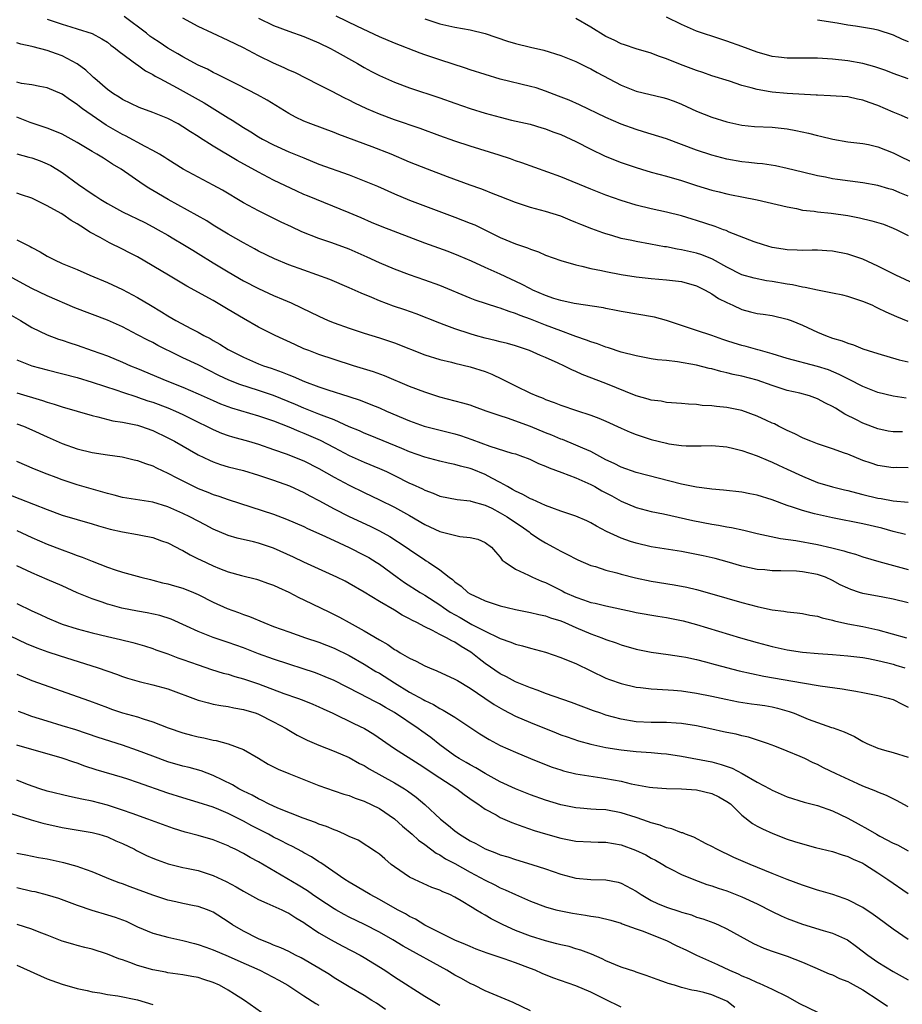
# Model space of a CAD drawing. Units: inches. Extents: x 2595000 to 2598000, y 1494000 to 1497000.
# Drawn here: x 2595961 to 2596078, y 1494888 to 1495019 of the extents above; entities that cross this region are included whole.
import ezdxf

# ---------------------------------------------------------------- set-up
doc = ezdxf.new("R2010")
doc.units = ezdxf.units.IN
doc.header["$MEASUREMENT"] = 0
doc.layers.add('LD25951494_2ft', color=238, linetype='Continuous')

msp = doc.modelspace()

# ---------------------------------------------------------------- linework, layer by layer
at = {"layer": 'LD25951494_2ft'}
for points, elevation in [([(2595965, 1495018.86), (2595967, 1495018.2), (2595968.16, 1495017.84), (2595969, 1495017.6), (2595970.96, 1495016.96), (2595972.28, 1495016.28), (2595973, 1495015.81), (2595973.45, 1495015.45), (2595974.06, 1495015), (2595974.57, 1495014.57), (2595976.88, 1495012.88), (2595977, 1495012.81), (2595978.05, 1495012.05), (2595979, 1495011.55), (2595979.33, 1495011.33), (2595979.92, 1495011), (2595982.24, 1495009.76), (2595985.8, 1495007.8), (2595989, 1495005.79), (2595989.51, 1495005.51), (2595991, 1495004.55), (2595991.97, 1495003.97), (2595993, 1495003.31), (2595993.53, 1495003), (2595995, 1495002.23), (2595997, 1495001.33), (2595999, 1495000.5), (2596001, 1494999.7), (2596005, 1494998.25), (2596007, 1494997.49), (2596008.76, 1494996.76), (2596011, 1494995.76), (2596013, 1494994.92), (2596019, 1494992.68), (2596021, 1494991.89), (2596021.63, 1494991.63), (2596025, 1494989.99), (2596027, 1494989.15), (2596028.6, 1494988.6), (2596029, 1494988.41), (2596030.06, 1494988.06), (2596031, 1494987.64), (2596033, 1494986.94), (2596035, 1494986.35), (2596035.81, 1494986.19), (2596037, 1494985.87), (2596038.39, 1494985.61), (2596039, 1494985.46), (2596041, 1494985.09), (2596043, 1494984.77), (2596045, 1494984.54), (2596047, 1494984.39), (2596049, 1494984.17), (2596051, 1494983.58), (2596052.12, 1494983), (2596053, 1494982.5), (2596053.91, 1494981.91), (2596055, 1494981.35), (2596055.81, 1494981), (2596057, 1494980.43), (2596058.15, 1494980.15), (2596059, 1494979.92), (2596059.82, 1494979.82), (2596061, 1494979.64), (2596063, 1494979.18), (2596063.5, 1494979), (2596065, 1494978.37), (2596067, 1494977.46), (2596068.04, 1494977), (2596069, 1494976.66), (2596070.28, 1494976.28), (2596071, 1494975.97), (2596071.75, 1494975.75), (2596073, 1494975.24), (2596073.7, 1494975), (2596075, 1494974.6), (2596077.79, 1494973.79), (2596079, 1494973.5)], 10240), ([(2596079, 1494978.87), (2596077.48, 1494979.48), (2596076.09, 1494980.09), (2596075, 1494980.64), (2596074.74, 1494980.75), (2596074.22, 1494981), (2596073, 1494981.52), (2596071, 1494982.17), (2596070.34, 1494982.34), (2596069, 1494982.61), (2596067.01, 1494982.99), (2596065.37, 1494983.37), (2596065, 1494983.41), (2596063.71, 1494983.71), (2596063, 1494983.81), (2596061, 1494984.17), (2596060.26, 1494984.26), (2596058.6, 1494984.6), (2596057, 1494985.04), (2596055, 1494986.05), (2596053.12, 1494987.12), (2596051.69, 1494987.69), (2596051, 1494987.9), (2596049, 1494988.35), (2596048.44, 1494988.44), (2596047, 1494988.72), (2596046.75, 1494988.75), (2596044.9, 1494989.1), (2596043, 1494989.43), (2596042.44, 1494989.56), (2596041, 1494989.86), (2596039.77, 1494990.23), (2596039, 1494990.44), (2596038.58, 1494990.58), (2596037.11, 1494991.11), (2596035.68, 1494991.68), (2596035, 1494991.97), (2596034.26, 1494992.26), (2596033, 1494992.78), (2596031, 1494993.42), (2596029, 1494993.96), (2596027, 1494994.61), (2596025, 1494995.38), (2596023.86, 1494995.86), (2596023, 1494996.18), (2596022.42, 1494996.41), (2596021, 1494996.89), (2596018.01, 1494997.99), (2596015.36, 1494999), (2596013, 1494999.96), (2596010.55, 1495001), (2596008.04, 1495001.96), (2596003.62, 1495003.62), (2596003, 1495003.86), (2595999.94, 1495005), (2595999, 1495005.39), (2595997.91, 1495005.91), (2595997, 1495006.39), (2595994.14, 1495008.14), (2595992.86, 1495008.85), (2595990.23, 1495010.23), (2595987.56, 1495011.56), (2595987, 1495011.82), (2595986.24, 1495012.24), (2595985, 1495012.79), (2595983, 1495013.87), (2595982.3, 1495014.3), (2595981, 1495015.05), (2595979.83, 1495015.83), (2595979, 1495016.37), (2595978.63, 1495016.63), (2595978.16, 1495017), (2595975.23, 1495019.23)], 10238), ([(2596079.83, 1494983.83), (2596077.36, 1494985), (2596075, 1494986.19), (2596073, 1494987.09), (2596071, 1494987.78), (2596069, 1494988.17), (2596068.23, 1494988.23), (2596067, 1494988.29), (2596066.29, 1494988.29), (2596065, 1494988.26), (2596064.31, 1494988.31), (2596063, 1494988.34), (2596062.45, 1494988.45), (2596061, 1494988.67), (2596059.84, 1494989), (2596058.6, 1494989.4), (2596055.3, 1494990.7), (2596054.89, 1494990.89), (2596054.56, 1494991), (2596053.44, 1494991.44), (2596051, 1494992.23), (2596050.39, 1494992.39), (2596049, 1494992.83), (2596047, 1494993.33), (2596045, 1494993.78), (2596043, 1494994.26), (2596041, 1494994.85), (2596039, 1494995.56), (2596037, 1494996.36), (2596033, 1494998.01), (2596027.86, 1494999.86), (2596027, 1495000.14), (2596026.37, 1495000.37), (2596024.87, 1495000.87), (2596021, 1495002.08), (2596019, 1495002.74), (2596017, 1495003.43), (2596014.39, 1495004.39), (2596011, 1495005.54), (2596009, 1495006.29), (2596007.32, 1495007), (2596005.75, 1495007.75), (2596005, 1495008.13), (2596004.41, 1495008.41), (2596002.65, 1495009.35), (2596001, 1495010.2), (2595997.79, 1495011.79), (2595997, 1495012.12), (2595996.41, 1495012.41), (2595995, 1495013.03), (2595993, 1495014.02), (2595991, 1495015.07), (2595989, 1495016.05), (2595986.92, 1495017), (2595985, 1495017.92), (2595982.97, 1495019)], 10236), ([(2595993, 1495019), (2595995, 1495018.04), (2595997, 1495017.26), (2595999, 1495016.57), (2596001, 1495015.75), (2596002.52, 1495015), (2596003, 1495014.74), (2596006.1, 1495013), (2596007, 1495012.47), (2596007.96, 1495011.96), (2596009, 1495011.43), (2596011, 1495010.54), (2596013, 1495009.78), (2596017, 1495008.46), (2596019, 1495007.75), (2596021, 1495007.06), (2596023, 1495006.44), (2596025, 1495005.88), (2596026.48, 1495005.52), (2596028.97, 1495004.97), (2596030.5, 1495004.5), (2596031, 1495004.37), (2596031.97, 1495003.97), (2596033, 1495003.61), (2596034.33, 1495003), (2596035, 1495002.68), (2596037, 1495001.66), (2596038.8, 1495000.8), (2596040.21, 1495000.21), (2596041, 1494999.91), (2596043, 1494999.22), (2596043.7, 1494999), (2596045, 1494998.61), (2596047, 1494998.08), (2596049, 1494997.52), (2596051, 1494996.86), (2596053, 1494996.23), (2596054, 1494996), (2596055, 1494995.75), (2596055.63, 1494995.63), (2596057, 1494995.35), (2596059, 1494994.97), (2596061.64, 1494994.36), (2596063, 1494994.01), (2596064.21, 1494993.79), (2596065, 1494993.61), (2596066.56, 1494993.44), (2596067, 1494993.37), (2596068.8, 1494993.2), (2596071, 1494992.88), (2596072.58, 1494992.58), (2596074.2, 1494992.2), (2596075.72, 1494991.72), (2596077, 1494991.22), (2596077.5, 1494991), (2596079, 1494990.23)], 10234), ([(2596079, 1494995.43), (2596077.88, 1494995.88), (2596077, 1494996.26), (2596076.42, 1494996.42), (2596075, 1494996.84), (2596073, 1494997.19), (2596069.64, 1494997.64), (2596069, 1494997.75), (2596068.04, 1494997.96), (2596067, 1494998.14), (2596065, 1494998.6), (2596063, 1494999.11), (2596061.46, 1494999.46), (2596059.72, 1494999.72), (2596059, 1494999.77), (2596057.91, 1494999.91), (2596057, 1494999.99), (2596055, 1495000.34), (2596053, 1495000.85), (2596051, 1495001.53), (2596049, 1495002.29), (2596047, 1495003.03), (2596043.98, 1495003.98), (2596043, 1495004.26), (2596041, 1495004.98), (2596039, 1495005.87), (2596035.51, 1495007.51), (2596034.13, 1495008.13), (2596032.7, 1495008.7), (2596031, 1495009.35), (2596029.76, 1495009.76), (2596029, 1495009.97), (2596025, 1495010.95), (2596023, 1495011.54), (2596021, 1495012.18), (2596020.39, 1495012.39), (2596017, 1495013.48), (2596015, 1495014.17), (2596014.38, 1495014.38), (2596011, 1495015.69), (2596009, 1495016.54), (2596006.1, 1495017.9), (2596003.28, 1495019.28)], 10232), ([(2596015, 1495018.9), (2596017, 1495018.25), (2596019, 1495017.79), (2596021, 1495017.44), (2596022.99, 1495016.99), (2596025.97, 1495015.97), (2596027, 1495015.66), (2596029, 1495015.16), (2596030.75, 1495014.75), (2596033, 1495014.07), (2596035, 1495013.27), (2596036.51, 1495012.51), (2596037, 1495012.29), (2596037.82, 1495011.82), (2596041, 1495010.13), (2596043, 1495009.33), (2596046.52, 1495008.52), (2596047, 1495008.39), (2596048.02, 1495008.02), (2596049, 1495007.62), (2596051, 1495006.69), (2596053, 1495005.9), (2596055, 1495005.29), (2596057, 1495004.86), (2596058.68, 1495004.68), (2596061, 1495004.56), (2596063, 1495004.35), (2596064.14, 1495004.14), (2596065.79, 1495003.79), (2596067, 1495003.46), (2596067.4, 1495003.4), (2596069.02, 1495002.98), (2596071, 1495002.64), (2596073, 1495002.41), (2596073.73, 1495002.27), (2596075, 1495001.98), (2596077, 1495001.2), (2596077.37, 1495001), (2596079.81, 1494999.81)], 10230), ([(2596079, 1495005.72), (2596078.13, 1495006.13), (2596077, 1495006.58), (2596075, 1495007.44), (2596073.84, 1495007.84), (2596073, 1495008.17), (2596072.29, 1495008.29), (2596071, 1495008.58), (2596068.73, 1495008.73), (2596067, 1495008.79), (2596066.82, 1495008.82), (2596063, 1495009.04), (2596061, 1495009.2), (2596060.75, 1495009.25), (2596059, 1495009.54), (2596058.21, 1495009.79), (2596057, 1495010.11), (2596055.35, 1495010.65), (2596053, 1495011.39), (2596051.8, 1495011.8), (2596051, 1495012.06), (2596048.86, 1495012.86), (2596047, 1495013.62), (2596045.96, 1495013.96), (2596045, 1495014.35), (2596043, 1495014.95), (2596041.47, 1495015.47), (2596041, 1495015.62), (2596040.08, 1495016.08), (2596039, 1495016.59), (2596037, 1495017.81), (2596035, 1495018.95)], 10228), ([(2596079, 1495010.98), (2596077, 1495011.68), (2596076.06, 1495012.06), (2596074.57, 1495012.57), (2596072.99, 1495012.99), (2596071, 1495013.35), (2596069, 1495013.57), (2596067, 1495013.7), (2596063, 1495013.7), (2596061.83, 1495013.83), (2596061, 1495013.94), (2596059, 1495014.49), (2596057, 1495015.24), (2596055, 1495015.97), (2596054.21, 1495016.21), (2596051, 1495017.3), (2596049, 1495018.17), (2596047, 1495019.14)], 10226), ([(2596067, 1495018.8), (2596069.6, 1495018.4), (2596071, 1495018.1), (2596072.02, 1495017.98), (2596074.43, 1495017.57), (2596075, 1495017.46), (2596077, 1495016.81), (2596078.22, 1495016.22), (2596079, 1495015.91)], 10224), ([(2596078.73, 1494968.73), (2596077, 1494968.97), (2596075, 1494969.48), (2596073, 1494970.24), (2596071.18, 1494971.18), (2596071, 1494971.25), (2596069.86, 1494971.86), (2596068.44, 1494972.44), (2596067, 1494972.92), (2596063, 1494973.97), (2596061, 1494974.58), (2596059.46, 1494975), (2596059.11, 1494975.11), (2596057.54, 1494975.54), (2596057, 1494975.66), (2596055.97, 1494975.97), (2596055, 1494976.31), (2596054.47, 1494976.47), (2596053, 1494976.99), (2596051, 1494977.68), (2596047, 1494978.98), (2596045.41, 1494979.41), (2596041, 1494980.18), (2596040.33, 1494980.33), (2596039, 1494980.56), (2596038.65, 1494980.65), (2596034.77, 1494981.23), (2596033, 1494981.62), (2596032.1, 1494981.9), (2596031, 1494982.29), (2596029.33, 1494983), (2596029, 1494983.16), (2596027.81, 1494983.81), (2596025, 1494985.13), (2596023, 1494986), (2596021.18, 1494986.82), (2596019.54, 1494987.54), (2596018.1, 1494988.1), (2596015, 1494989.24), (2596009.37, 1494991.37), (2596007.97, 1494991.97), (2596006.58, 1494992.58), (2596005, 1494993.24), (2595999.47, 1494995.47), (2595999, 1494995.67), (2595998.09, 1494996.09), (2595995, 1494997.58), (2595993, 1494998.6), (2595990.16, 1495000.16), (2595987, 1495002.05), (2595985.2, 1495003.2), (2595985, 1495003.35), (2595983.98, 1495003.98), (2595983, 1495004.64), (2595982.37, 1495005), (2595981, 1495005.71), (2595979, 1495006.53), (2595977.19, 1495007.19), (2595975, 1495008.22), (2595974.54, 1495008.54), (2595973.79, 1495009), (2595973, 1495009.56), (2595971.35, 1495011), (2595971.17, 1495011.17), (2595971, 1495011.31), (2595970.14, 1495012.14), (2595969, 1495012.98), (2595967, 1495014.03), (2595966.27, 1495014.27), (2595965, 1495014.73), (2595963.19, 1495015.19), (2595963, 1495015.26), (2595961.54, 1495015.54), (2595961, 1495015.74)], 10242), ([(2596078.24, 1494964.24), (2596077, 1494964.25), (2596076.36, 1494964.36), (2596075, 1494964.65), (2596073, 1494965.38), (2596072.18, 1494965.82), (2596070.6, 1494966.6), (2596070.01, 1494967), (2596069.37, 1494967.37), (2596069, 1494967.61), (2596068.05, 1494968.05), (2596067, 1494968.64), (2596065.95, 1494969), (2596064.64, 1494969.36), (2596063, 1494969.74), (2596061, 1494970.37), (2596059, 1494971.07), (2596057, 1494971.61), (2596055.84, 1494971.84), (2596055, 1494972.07), (2596054.22, 1494972.22), (2596053, 1494972.57), (2596052.64, 1494972.64), (2596051, 1494973.07), (2596048.47, 1494973.53), (2596047, 1494973.69), (2596045.8, 1494973.8), (2596045, 1494973.92), (2596043, 1494974.29), (2596041, 1494974.8), (2596039.35, 1494975.35), (2596039, 1494975.45), (2596037.89, 1494975.89), (2596037, 1494976.15), (2596036.41, 1494976.4), (2596035, 1494976.86), (2596034.66, 1494977), (2596033, 1494977.6), (2596031, 1494978.38), (2596029, 1494979.18), (2596027.65, 1494979.65), (2596027, 1494979.93), (2596026.16, 1494980.16), (2596025, 1494980.62), (2596024.7, 1494980.7), (2596021.69, 1494981.69), (2596021, 1494981.96), (2596017, 1494983.62), (2596015, 1494984.33), (2596013, 1494985.01), (2596011, 1494985.76), (2596009, 1494986.61), (2596007.38, 1494987.38), (2596005, 1494988.42), (2596002.72, 1494989.28), (2596001, 1494989.86), (2595998.74, 1494990.74), (2595997.37, 1494991.37), (2595996.01, 1494992.01), (2595993, 1494993.49), (2595991, 1494994.58), (2595988.23, 1494996.23), (2595987, 1494996.92), (2595985, 1494997.95), (2595983.02, 1494999.02), (2595981, 1495000.29), (2595980.58, 1495000.58), (2595979.89, 1495001), (2595979, 1495001.5), (2595978, 1495002), (2595975.41, 1495003.41), (2595975, 1495003.59), (2595972.83, 1495004.83), (2595969.69, 1495007), (2595969.3, 1495007.3), (2595969, 1495007.57), (2595968.13, 1495008.13), (2595967, 1495008.96), (2595965, 1495009.79), (2595964.06, 1495009.94), (2595963, 1495010.18), (2595961.64, 1495010.36), (2595961, 1495010.51)], 10244), ([(2596079, 1494959.51), (2596077.52, 1494959.52), (2596077, 1494959.5), (2596075, 1494959.8), (2596074.09, 1494960.09), (2596073, 1494960.46), (2596071, 1494961.28), (2596070.56, 1494961.44), (2596069, 1494961.99), (2596067, 1494962.65), (2596066.1, 1494963), (2596065.34, 1494963.34), (2596065, 1494963.47), (2596064, 1494964), (2596063, 1494964.42), (2596061.84, 1494965), (2596061.29, 1494965.29), (2596061, 1494965.41), (2596060.26, 1494965.74), (2596059, 1494966.33), (2596057, 1494967.07), (2596055, 1494967.48), (2596053.61, 1494967.61), (2596053, 1494967.7), (2596051.75, 1494967.75), (2596051, 1494967.86), (2596049.9, 1494967.9), (2596049, 1494968), (2596047, 1494968.15), (2596046.29, 1494968.29), (2596045, 1494968.45), (2596044.58, 1494968.58), (2596043, 1494969.03), (2596039, 1494970.67), (2596035.85, 1494971.85), (2596035, 1494972.24), (2596034.46, 1494972.46), (2596033.4, 1494973), (2596032.66, 1494973.34), (2596031, 1494974.09), (2596030.35, 1494974.35), (2596028.89, 1494975), (2596027, 1494975.63), (2596025.94, 1494975.94), (2596025, 1494976.17), (2596024.35, 1494976.35), (2596023, 1494976.65), (2596021.74, 1494977), (2596021, 1494977.22), (2596019, 1494977.9), (2596017.57, 1494978.43), (2596017, 1494978.63), (2596013.86, 1494979.86), (2596012.38, 1494980.38), (2596010.87, 1494980.87), (2596009, 1494981.57), (2596007.98, 1494982.02), (2596006.59, 1494982.59), (2596005, 1494983.33), (2596002.42, 1494984.42), (2595999, 1494985.63), (2595997, 1494986.37), (2595995.13, 1494987.13), (2595993, 1494988.18), (2595992.48, 1494988.48), (2595991, 1494989.26), (2595989, 1494990.41), (2595987, 1494991.62), (2595986.16, 1494992.16), (2595981.05, 1494995), (2595979, 1494996.21), (2595978.49, 1494996.49), (2595977.71, 1494997), (2595974.84, 1494999), (2595973.68, 1494999.68), (2595973, 1495000.14), (2595972.46, 1495000.46), (2595971.61, 1495001), (2595971, 1495001.35), (2595969, 1495002.56), (2595968.21, 1495003), (2595967, 1495003.64), (2595966.05, 1495004.05), (2595965, 1495004.45), (2595962.79, 1495005.21), (2595961, 1495005.92)], 10246), ([(2595961, 1495001.05), (2595962.59, 1495000.59), (2595963, 1495000.5), (2595964.1, 1495000.1), (2595965, 1494999.74), (2595965.49, 1494999.49), (2595966.32, 1494999), (2595967, 1494998.57), (2595969.18, 1494997), (2595971, 1494995.75), (2595971.46, 1494995.46), (2595972.12, 1494995), (2595973, 1494994.46), (2595975, 1494993.37), (2595977.94, 1494991.94), (2595979, 1494991.4), (2595979.73, 1494991), (2595981, 1494990.28), (2595981.79, 1494989.79), (2595983, 1494989.11), (2595984.29, 1494988.29), (2595985, 1494987.87), (2595987, 1494986.61), (2595989, 1494985.41), (2595991, 1494984.24), (2595993, 1494983.21), (2595995, 1494982.3), (2595996.25, 1494981.75), (2595997.31, 1494981.31), (2595998.68, 1494980.68), (2596001, 1494979.54), (2596002.23, 1494979), (2596003, 1494978.68), (2596005, 1494977.97), (2596007, 1494977.31), (2596009, 1494976.7), (2596011, 1494976.03), (2596015, 1494974.43), (2596017, 1494973.82), (2596018.53, 1494973.47), (2596019, 1494973.35), (2596021, 1494972.87), (2596023, 1494972.23), (2596023.88, 1494971.88), (2596025.24, 1494971.24), (2596027, 1494970.32), (2596029, 1494969.37), (2596029.84, 1494969), (2596030.69, 1494968.69), (2596031, 1494968.55), (2596032.15, 1494968.15), (2596033, 1494967.79), (2596035.08, 1494967.08), (2596037, 1494966.48), (2596038.07, 1494966.07), (2596039, 1494965.67), (2596041, 1494964.72), (2596042.2, 1494964.2), (2596043, 1494963.9), (2596043.67, 1494963.67), (2596045, 1494963.26), (2596047, 1494962.75), (2596047.32, 1494962.68), (2596049, 1494962.44), (2596049.62, 1494962.38), (2596051, 1494962.4), (2596051.62, 1494962.38), (2596053, 1494962.45), (2596055, 1494962.27), (2596055.94, 1494962.06), (2596057, 1494961.77), (2596059, 1494961.08), (2596060.45, 1494960.45), (2596061, 1494960.25), (2596061.84, 1494959.84), (2596063, 1494959.32), (2596065, 1494958.37), (2596067, 1494957.56), (2596068.97, 1494956.97), (2596070.58, 1494956.58), (2596071, 1494956.49), (2596072.17, 1494956.17), (2596073, 1494955.98), (2596075, 1494955.48), (2596075.42, 1494955.42), (2596077, 1494955.1), (2596079, 1494954.93)], 10248), ([(2596078.65, 1494950.65), (2596077, 1494951.07), (2596075.51, 1494951.51), (2596073, 1494952.09), (2596069, 1494952.85), (2596067, 1494953.29), (2596066.58, 1494953.42), (2596065, 1494953.84), (2596063.7, 1494954.3), (2596063, 1494954.52), (2596061, 1494955.25), (2596059, 1494955.86), (2596058.05, 1494956.04), (2596057, 1494956.27), (2596054.55, 1494956.55), (2596053, 1494956.67), (2596052.72, 1494956.72), (2596051, 1494956.92), (2596049, 1494957.32), (2596043, 1494958.85), (2596041, 1494959.56), (2596040.07, 1494960.07), (2596039, 1494960.56), (2596037, 1494961.63), (2596035.92, 1494962.08), (2596035, 1494962.49), (2596033.22, 1494963.22), (2596033, 1494963.29), (2596031.81, 1494963.81), (2596031, 1494964.14), (2596029, 1494964.97), (2596025.94, 1494966.06), (2596025, 1494966.35), (2596023.15, 1494967), (2596021.58, 1494967.58), (2596021, 1494967.77), (2596020.06, 1494968.06), (2596017, 1494968.85), (2596015, 1494969.5), (2596013, 1494970.26), (2596009.67, 1494971.67), (2596008.2, 1494972.2), (2596005.56, 1494973), (2596003, 1494973.81), (2596001, 1494974.49), (2595999.65, 1494975), (2595999, 1494975.26), (2595997.8, 1494975.8), (2595995.19, 1494977), (2595993, 1494978.12), (2595991, 1494979.25), (2595989, 1494980.46), (2595987, 1494981.62), (2595983.53, 1494983.53), (2595981.08, 1494985), (2595977, 1494987.4), (2595975.94, 1494987.94), (2595975, 1494988.44), (2595973.27, 1494989.27), (2595972.03, 1494989.97), (2595970.69, 1494990.69), (2595970.24, 1494991), (2595969.46, 1494991.46), (2595969, 1494991.78), (2595968.22, 1494992.22), (2595967.09, 1494993), (2595966.87, 1494993.13), (2595965, 1494994.18), (2595963, 1494995.16), (2595961.63, 1494995.63), (2595961, 1494995.83)], 10250), ([(2595961, 1494989.67), (2595962.31, 1494989), (2595962.78, 1494988.78), (2595963, 1494988.64), (2595964.09, 1494988.09), (2595965, 1494987.51), (2595965.98, 1494987), (2595967, 1494986.55), (2595969, 1494985.72), (2595970.66, 1494985), (2595973, 1494984.02), (2595975, 1494983.1), (2595977, 1494982.03), (2595978.68, 1494981), (2595980.15, 1494980.15), (2595981, 1494979.62), (2595982.07, 1494979), (2595984.11, 1494977.89), (2595985, 1494977.43), (2595985.76, 1494977), (2595986.59, 1494976.59), (2595987, 1494976.34), (2595987.87, 1494975.87), (2595989, 1494975.14), (2595989.23, 1494975), (2595991, 1494974.12), (2595993, 1494973.27), (2595993.67, 1494973), (2595994.67, 1494972.67), (2595996.14, 1494972.14), (2595997, 1494971.79), (2595997.58, 1494971.58), (2595999.08, 1494970.92), (2596001, 1494970.22), (2596002.18, 1494969.82), (2596004.94, 1494968.94), (2596006.44, 1494968.44), (2596007.88, 1494967.88), (2596009, 1494967.41), (2596009.94, 1494967), (2596013, 1494965.7), (2596014.95, 1494965), (2596019, 1494963.98), (2596019.76, 1494963.76), (2596021.25, 1494963.25), (2596023.63, 1494962.37), (2596026.55, 1494961.45), (2596027, 1494961.32), (2596027.94, 1494961), (2596028.71, 1494960.71), (2596029, 1494960.59), (2596030.07, 1494960.07), (2596031, 1494959.71), (2596031.48, 1494959.48), (2596033.14, 1494958.86), (2596035, 1494958.15), (2596037, 1494957.28), (2596037.52, 1494957), (2596038.46, 1494956.46), (2596039.77, 1494955.77), (2596041, 1494955.08), (2596043, 1494954.23), (2596045, 1494953.73), (2596046.6, 1494953.4), (2596050.51, 1494952.51), (2596053, 1494952.03), (2596053.91, 1494951.91), (2596055, 1494951.69), (2596055.6, 1494951.6), (2596057.24, 1494951.24), (2596059, 1494950.8), (2596062.12, 1494950.12), (2596064.11, 1494949.89), (2596067, 1494949.35), (2596068.91, 1494948.91), (2596070.5, 1494948.5), (2596071, 1494948.31), (2596072.05, 1494948.05), (2596073, 1494947.72), (2596075.11, 1494947.11), (2596077.55, 1494946.45), (2596079, 1494946.02)], 10252), ([(2596079, 1494941.61), (2596077, 1494942.11), (2596075.65, 1494942.35), (2596073, 1494942.86), (2596072.57, 1494943), (2596071.39, 1494943.39), (2596071, 1494943.55), (2596070.01, 1494944.01), (2596069, 1494944.56), (2596068.04, 1494945), (2596067, 1494945.38), (2596065, 1494945.74), (2596064.21, 1494945.79), (2596062.13, 1494945.87), (2596061, 1494945.87), (2596060.03, 1494945.97), (2596059, 1494946.05), (2596057, 1494946.47), (2596055.04, 1494947.04), (2596053.47, 1494947.47), (2596051.85, 1494947.85), (2596051, 1494948.03), (2596049, 1494948.41), (2596045, 1494949.05), (2596043, 1494949.5), (2596042.24, 1494949.76), (2596041, 1494950.17), (2596039.06, 1494951.06), (2596037.76, 1494951.76), (2596037, 1494952.23), (2596036.48, 1494952.48), (2596035, 1494953.11), (2596033, 1494953.77), (2596031.82, 1494954.18), (2596031, 1494954.51), (2596029.28, 1494955.28), (2596029, 1494955.38), (2596027.98, 1494955.98), (2596027, 1494956.41), (2596026.64, 1494956.64), (2596025.96, 1494957), (2596025, 1494957.54), (2596023.89, 1494958.11), (2596023, 1494958.6), (2596021.3, 1494959.3), (2596021, 1494959.41), (2596019.72, 1494959.72), (2596019, 1494959.95), (2596018.11, 1494960.11), (2596017, 1494960.38), (2596015, 1494960.92), (2596013, 1494961.62), (2596011.96, 1494962.04), (2596007.78, 1494963.78), (2596007, 1494964.08), (2596006.37, 1494964.37), (2596005, 1494964.93), (2596003, 1494965.82), (2596001.69, 1494966.31), (2596001, 1494966.6), (2595999, 1494967.39), (2595997.88, 1494967.88), (2595995, 1494969.05), (2595993, 1494969.72), (2595990.51, 1494970.51), (2595989.08, 1494971.08), (2595987.73, 1494971.73), (2595985, 1494973.1), (2595983, 1494974.06), (2595982.35, 1494974.35), (2595979.69, 1494975.69), (2595979, 1494976.07), (2595978.37, 1494976.37), (2595977, 1494977.11), (2595975, 1494978.13), (2595973, 1494979.03), (2595968.68, 1494980.68), (2595965, 1494982.26), (2595963, 1494983.21), (2595961.83, 1494983.83), (2595959, 1494985.39)], 10254), ([(2595959, 1494980.4), (2595961.48, 1494979), (2595963, 1494978.06), (2595965, 1494977.08), (2595966.52, 1494976.52), (2595967, 1494976.38), (2595968.02, 1494976.02), (2595969, 1494975.73), (2595971, 1494975.03), (2595973, 1494974.29), (2595975, 1494973.47), (2595976.06, 1494973), (2595977, 1494972.62), (2595980.87, 1494971), (2595983, 1494970.15), (2595985, 1494969.28), (2595987, 1494968.38), (2595987.97, 1494967.97), (2595989.43, 1494967.43), (2595993, 1494966.38), (2595995, 1494965.7), (2595997, 1494964.91), (2595998.33, 1494964.33), (2595999, 1494964.09), (2596001.16, 1494963.16), (2596003, 1494962.18), (2596005, 1494961.13), (2596007, 1494960.25), (2596009, 1494959.42), (2596009.93, 1494959), (2596011, 1494958.49), (2596013, 1494957.48), (2596013.34, 1494957.34), (2596014.69, 1494956.69), (2596015, 1494956.52), (2596016.14, 1494956.14), (2596017, 1494955.74), (2596019.3, 1494955.3), (2596021, 1494955.13), (2596021.09, 1494955.09), (2596023, 1494954.54), (2596023.87, 1494954.13), (2596025, 1494953.55), (2596025.9, 1494953), (2596027, 1494952.25), (2596027.76, 1494951.76), (2596028.84, 1494951), (2596029, 1494950.86), (2596030.11, 1494950.11), (2596031, 1494949.56), (2596032.05, 1494949), (2596033, 1494948.46), (2596033.98, 1494947.98), (2596035, 1494947.43), (2596035.29, 1494947.29), (2596037, 1494946.57), (2596037.59, 1494946.41), (2596039, 1494945.95), (2596040.42, 1494945.58), (2596041, 1494945.4), (2596042.91, 1494944.91), (2596045, 1494944.5), (2596048.01, 1494944.01), (2596049.68, 1494943.68), (2596051, 1494943.37), (2596053, 1494942.83), (2596057, 1494941.67), (2596059, 1494941.13), (2596060.76, 1494940.76), (2596061, 1494940.7), (2596062.52, 1494940.52), (2596063, 1494940.42), (2596064.3, 1494940.3), (2596065, 1494940.21), (2596065.99, 1494939.99), (2596067, 1494939.85), (2596067.62, 1494939.62), (2596069, 1494939.32), (2596069.24, 1494939.24), (2596071, 1494938.86), (2596073, 1494938.48), (2596075, 1494938.03), (2596078.76, 1494937)], 10256), ([(2595961, 1494973.77), (2595963, 1494973.01), (2595965, 1494972.44), (2595969, 1494971.43), (2595971, 1494970.84), (2595974.23, 1494969.77), (2595975, 1494969.5), (2595976.88, 1494968.88), (2595977, 1494968.85), (2595978.37, 1494968.37), (2595979, 1494968.19), (2595981, 1494967.43), (2595982.01, 1494967), (2595983, 1494966.53), (2595985, 1494965.53), (2595986.11, 1494965), (2595987, 1494964.54), (2595988.08, 1494964.08), (2595989, 1494963.75), (2595989.57, 1494963.57), (2595991.66, 1494963), (2595993, 1494962.62), (2595995, 1494961.93), (2595996.67, 1494961.33), (2595999, 1494960.41), (2596001, 1494959.4), (2596003, 1494958.25), (2596005, 1494957.19), (2596007, 1494956.22), (2596009, 1494955.27), (2596011, 1494954.27), (2596013, 1494953.16), (2596015, 1494952), (2596017, 1494951.07), (2596019.63, 1494950.38), (2596021, 1494950.25), (2596022.03, 1494950.03), (2596023, 1494949.6), (2596023.85, 1494949), (2596024.37, 1494948.37), (2596025, 1494947.68), (2596025.27, 1494947.27), (2596025.63, 1494947), (2596027, 1494946.07), (2596028.72, 1494945.28), (2596029.25, 1494945), (2596030.47, 1494944.47), (2596031, 1494944.3), (2596033.2, 1494943.2), (2596033.56, 1494943), (2596035, 1494942.36), (2596036, 1494942), (2596037, 1494941.68), (2596037.57, 1494941.57), (2596039, 1494941.21), (2596042.48, 1494940.48), (2596043, 1494940.35), (2596045.84, 1494939.84), (2596047, 1494939.67), (2596049.22, 1494939.22), (2596051, 1494938.76), (2596056.81, 1494937), (2596059, 1494936.38), (2596061, 1494935.84), (2596063, 1494935.39), (2596065, 1494935.09), (2596067.08, 1494934.92), (2596069, 1494934.79), (2596071, 1494934.61), (2596073, 1494934.37), (2596073.75, 1494934.25), (2596075, 1494934.01), (2596076.31, 1494933.69), (2596077, 1494933.51), (2596077.39, 1494933.39), (2596078.55, 1494933)], 10258), ([(2595961, 1494969.43), (2595964.42, 1494968.42), (2595965, 1494968.2), (2595965.93, 1494967.93), (2595967, 1494967.57), (2595971, 1494966.42), (2595971.74, 1494966.26), (2595973.72, 1494965.72), (2595975, 1494965.52), (2595977, 1494965.12), (2595977.39, 1494965), (2595979, 1494964.44), (2595981, 1494963.48), (2595981.88, 1494963), (2595985, 1494961.22), (2595986.49, 1494960.49), (2595987, 1494960.28), (2595987.95, 1494959.95), (2595989, 1494959.64), (2595991, 1494959.14), (2595993, 1494958.53), (2595995, 1494957.84), (2595997.09, 1494957.09), (2595999, 1494956.23), (2595999.79, 1494955.79), (2596001, 1494955.16), (2596003, 1494954.08), (2596005, 1494953.05), (2596007.76, 1494951.76), (2596009, 1494951.16), (2596010.4, 1494950.4), (2596012.54, 1494949), (2596013, 1494948.66), (2596015, 1494947.31), (2596015.2, 1494947.2), (2596015.52, 1494947), (2596017, 1494946.01), (2596018.24, 1494945), (2596018.69, 1494944.69), (2596019, 1494944.39), (2596019.81, 1494943.81), (2596020.7, 1494943), (2596021, 1494942.81), (2596022.26, 1494942.26), (2596023, 1494941.9), (2596025, 1494941.23), (2596025.91, 1494941), (2596027, 1494940.74), (2596029, 1494940.36), (2596030.09, 1494940.09), (2596031, 1494939.91), (2596031.65, 1494939.65), (2596033, 1494939.24), (2596033.57, 1494939), (2596035, 1494938.36), (2596037, 1494937.53), (2596038.47, 1494937), (2596039, 1494936.78), (2596040.33, 1494936.33), (2596041, 1494936.08), (2596043, 1494935.48), (2596045, 1494935.07), (2596047.21, 1494934.79), (2596049, 1494934.53), (2596049.58, 1494934.42), (2596051, 1494934.11), (2596052.19, 1494933.81), (2596053.46, 1494933.46), (2596056.63, 1494932.63), (2596058.25, 1494932.25), (2596059.9, 1494931.9), (2596065, 1494931.02), (2596067.36, 1494930.64), (2596070.25, 1494930.25), (2596071, 1494930.12), (2596072.09, 1494929.91), (2596073, 1494929.76), (2596075, 1494929.35), (2596076.37, 1494929), (2596077, 1494928.81), (2596078.2, 1494928.2), (2596079, 1494927.83)], 10260), ([(2595961, 1494965.33), (2595961.88, 1494965), (2595963, 1494964.51), (2595965, 1494963.57), (2595967, 1494962.71), (2595969, 1494962.02), (2595971, 1494961.52), (2595973, 1494961.19), (2595974.93, 1494960.93), (2595976.56, 1494960.56), (2595977, 1494960.48), (2595978.05, 1494960.05), (2595979, 1494959.75), (2595979.49, 1494959.49), (2595981, 1494958.79), (2595982.17, 1494958.17), (2595985, 1494956.76), (2595986.27, 1494956.27), (2595987, 1494955.96), (2595987.73, 1494955.73), (2595989, 1494955.28), (2595995, 1494953.36), (2595996.71, 1494952.71), (2595999, 1494951.71), (2595999.47, 1494951.47), (2596001.38, 1494950.62), (2596003, 1494949.85), (2596005, 1494948.93), (2596007, 1494947.93), (2596007.6, 1494947.6), (2596008.56, 1494947), (2596009, 1494946.72), (2596011.36, 1494945), (2596012.33, 1494944.33), (2596014.41, 1494943), (2596015, 1494942.65), (2596017, 1494941.34), (2596017.47, 1494941), (2596018.38, 1494940.38), (2596019.68, 1494939.68), (2596021.23, 1494938.77), (2596023, 1494937.85), (2596024.82, 1494937), (2596025, 1494936.9), (2596026.42, 1494936.42), (2596027, 1494936.17), (2596027.94, 1494935.94), (2596029, 1494935.62), (2596031, 1494935.07), (2596033, 1494934.39), (2596033.99, 1494934.01), (2596035, 1494933.58), (2596037, 1494932.64), (2596039, 1494931.67), (2596039.48, 1494931.48), (2596041, 1494930.93), (2596043, 1494930.47), (2596043.58, 1494930.42), (2596045, 1494930.23), (2596045.79, 1494930.21), (2596047.94, 1494930.06), (2596049, 1494929.97), (2596051, 1494929.68), (2596053, 1494929.27), (2596054.87, 1494928.87), (2596056.54, 1494928.54), (2596058.27, 1494928.27), (2596059, 1494928.18), (2596060.02, 1494928.02), (2596061, 1494927.85), (2596061.7, 1494927.7), (2596063.25, 1494927.25), (2596063.9, 1494927), (2596065.77, 1494926.23), (2596067, 1494925.78), (2596068.86, 1494925.14), (2596069.08, 1494925.08), (2596070.55, 1494924.55), (2596071, 1494924.31), (2596071.91, 1494923.91), (2596073, 1494923.27), (2596073.19, 1494923.19), (2596073.55, 1494923), (2596075, 1494922.38), (2596075.88, 1494922.12), (2596077, 1494921.81), (2596079, 1494921.18)], 10262), ([(2596079, 1494914.61), (2596077.44, 1494915.44), (2596076.12, 1494916.12), (2596075, 1494916.55), (2596074.71, 1494916.71), (2596073, 1494917.37), (2596072.35, 1494917.65), (2596069.46, 1494919), (2596067.8, 1494919.8), (2596067, 1494920.21), (2596066.44, 1494920.44), (2596065.33, 1494921), (2596064.71, 1494921.29), (2596063, 1494922), (2596061.35, 1494922.65), (2596060.39, 1494923), (2596057.86, 1494923.86), (2596057, 1494924.02), (2596056.24, 1494924.24), (2596055, 1494924.44), (2596054.55, 1494924.55), (2596053, 1494924.88), (2596051, 1494925.33), (2596049, 1494925.67), (2596048.31, 1494925.69), (2596047, 1494925.77), (2596045, 1494925.77), (2596043, 1494925.89), (2596041, 1494926.22), (2596039, 1494926.76), (2596038.3, 1494927), (2596037.34, 1494927.34), (2596034.44, 1494928.44), (2596031, 1494929.64), (2596030.03, 1494930.03), (2596029, 1494930.35), (2596027, 1494931.17), (2596025.83, 1494931.83), (2596025, 1494932.22), (2596023, 1494933.58), (2596022.19, 1494934.19), (2596021.09, 1494935.09), (2596019.82, 1494935.82), (2596019, 1494936.4), (2596018.57, 1494936.57), (2596017.87, 1494937), (2596017, 1494937.44), (2596016.05, 1494937.95), (2596015, 1494938.43), (2596013.96, 1494939), (2596013.31, 1494939.31), (2596013, 1494939.51), (2596012.01, 1494940.01), (2596011, 1494940.63), (2596009, 1494941.81), (2596007, 1494943.05), (2596005, 1494944.18), (2596004.47, 1494944.47), (2596003.36, 1494945), (2595999, 1494947), (2595997.65, 1494947.65), (2595995, 1494948.84), (2595993, 1494949.51), (2595992.32, 1494949.68), (2595990.17, 1494950.18), (2595989, 1494950.52), (2595987, 1494951.38), (2595985.95, 1494951.95), (2595985, 1494952.42), (2595983.92, 1494953), (2595983, 1494953.46), (2595981, 1494954.33), (2595979, 1494954.93), (2595975, 1494955.57), (2595973.88, 1494955.88), (2595973, 1494956.07), (2595969, 1494957.26), (2595967, 1494957.92), (2595966.21, 1494958.21), (2595965, 1494958.67), (2595963.33, 1494959.33), (2595961, 1494960.31)], 10264), ([(2595959.94, 1494955.94), (2595961.39, 1494955.39), (2595965, 1494953.96), (2595967, 1494953.24), (2595969, 1494952.63), (2595971, 1494952.06), (2595971.82, 1494951.82), (2595973.38, 1494951.38), (2595975, 1494951.01), (2595977, 1494950.67), (2595977.43, 1494950.57), (2595979, 1494950.27), (2595980.17, 1494949.83), (2595981, 1494949.55), (2595982.1, 1494949), (2595982.68, 1494948.68), (2595983, 1494948.53), (2595983.96, 1494947.96), (2595985, 1494947.46), (2595985.3, 1494947.3), (2595987, 1494946.5), (2595987.83, 1494946.17), (2595989, 1494945.73), (2595990.75, 1494945.25), (2595992.75, 1494944.75), (2595993, 1494944.67), (2595994.21, 1494944.21), (2595995, 1494943.94), (2595995.63, 1494943.63), (2595997, 1494943.02), (2595998.33, 1494942.33), (2595999, 1494942.01), (2596002.38, 1494940.38), (2596003, 1494940.09), (2596003.72, 1494939.72), (2596005.02, 1494939.02), (2596007, 1494937.93), (2596009, 1494936.73), (2596010.1, 1494936.1), (2596011, 1494935.46), (2596011.3, 1494935.3), (2596011.77, 1494935), (2596013, 1494934.28), (2596013.88, 1494933.88), (2596015, 1494933.27), (2596015.64, 1494933), (2596016.62, 1494932.62), (2596019, 1494931.53), (2596019.32, 1494931.32), (2596021, 1494930.32), (2596022.98, 1494929), (2596024.18, 1494928.18), (2596025.44, 1494927.44), (2596027, 1494926.64), (2596029, 1494925.77), (2596032.4, 1494924.4), (2596033, 1494924.17), (2596033.87, 1494923.87), (2596035.37, 1494923.37), (2596037, 1494922.92), (2596039, 1494922.48), (2596041, 1494922.16), (2596043, 1494921.94), (2596045, 1494921.8), (2596046.32, 1494921.68), (2596047, 1494921.63), (2596049, 1494921.34), (2596053, 1494920.56), (2596054.24, 1494920.24), (2596055.72, 1494919.72), (2596057.04, 1494919.04), (2596059, 1494917.88), (2596060.68, 1494917), (2596061, 1494916.82), (2596063, 1494915.96), (2596065.24, 1494915.24), (2596067, 1494914.78), (2596069, 1494914.1), (2596071, 1494913.13), (2596072.37, 1494912.37), (2596073.67, 1494911.67), (2596074.79, 1494911), (2596075.25, 1494910.75), (2596077, 1494909.82), (2596077.57, 1494909.57), (2596079, 1494908.78)], 10266), ([(2595961, 1494951.18), (2595963, 1494950.26), (2595965, 1494949.4), (2595967, 1494948.62), (2595968.2, 1494948.2), (2595969, 1494947.89), (2595969.67, 1494947.67), (2595971, 1494947.12), (2595973, 1494946.34), (2595974.02, 1494945.98), (2595975, 1494945.68), (2595977.43, 1494945), (2595978.69, 1494944.69), (2595979, 1494944.62), (2595980.27, 1494944.27), (2595981, 1494944.12), (2595981.86, 1494943.86), (2595983, 1494943.56), (2595984.4, 1494943), (2595985, 1494942.74), (2595987, 1494941.7), (2595988.86, 1494940.86), (2595990.34, 1494940.34), (2595991, 1494940.07), (2595991.81, 1494939.81), (2595993.69, 1494939), (2595995, 1494938.5), (2595997, 1494937.78), (2595999.22, 1494937), (2596001, 1494936.41), (2596003, 1494935.61), (2596005, 1494934.63), (2596007, 1494933.52), (2596008.55, 1494932.55), (2596009, 1494932.3), (2596011, 1494931.02), (2596013, 1494929.81), (2596014.81, 1494928.81), (2596015, 1494928.69), (2596016.16, 1494928.16), (2596017, 1494927.64), (2596017.43, 1494927.43), (2596019, 1494926.47), (2596022.28, 1494924.28), (2596023.53, 1494923.53), (2596025, 1494922.76), (2596027, 1494921.85), (2596029, 1494921.01), (2596030.43, 1494920.43), (2596031.89, 1494919.89), (2596033, 1494919.5), (2596033.39, 1494919.39), (2596035, 1494918.99), (2596038.45, 1494918.45), (2596039, 1494918.39), (2596041, 1494918), (2596042.33, 1494917.67), (2596044.78, 1494917.22), (2596045.18, 1494917.18), (2596047, 1494917.04), (2596049, 1494917), (2596051, 1494916.87), (2596053, 1494916.39), (2596053.93, 1494915.93), (2596055, 1494915.34), (2596055.46, 1494915), (2596057, 1494913.53), (2596058.41, 1494912.41), (2596059, 1494912.07), (2596059.7, 1494911.7), (2596061.07, 1494911.07), (2596063, 1494910.36), (2596063.96, 1494910.04), (2596065, 1494909.72), (2596066.74, 1494909.26), (2596069, 1494908.71), (2596070.26, 1494908.26), (2596071, 1494908.06), (2596071.7, 1494907.7), (2596073, 1494907.15), (2596073.26, 1494907), (2596075, 1494905.88), (2596076.31, 1494905), (2596079, 1494903.14)], 10268), ([(2596079, 1494897.06), (2596077, 1494898.45), (2596075, 1494899.91), (2596074.38, 1494900.38), (2596073, 1494901.29), (2596071, 1494902.33), (2596070.51, 1494902.51), (2596069.01, 1494903.01), (2596067.47, 1494903.47), (2596067, 1494903.6), (2596065, 1494904.24), (2596063, 1494905), (2596061, 1494905.81), (2596058.1, 1494907), (2596055.92, 1494907.92), (2596053.67, 1494909), (2596053, 1494909.39), (2596052.26, 1494909.74), (2596050.61, 1494910.61), (2596049.52, 1494911), (2596049.17, 1494911.17), (2596049, 1494911.2), (2596047.73, 1494911.72), (2596047, 1494911.86), (2596046.18, 1494912.18), (2596045, 1494912.49), (2596044.63, 1494912.63), (2596043, 1494913.19), (2596041, 1494913.84), (2596039, 1494914.22), (2596037.71, 1494914.29), (2596037, 1494914.32), (2596035.56, 1494914.44), (2596035, 1494914.47), (2596033, 1494914.87), (2596031, 1494915.5), (2596029, 1494916.23), (2596027, 1494917), (2596025, 1494917.95), (2596023, 1494919.03), (2596021.77, 1494919.77), (2596021, 1494920.16), (2596020.48, 1494920.48), (2596019.56, 1494921), (2596019, 1494921.37), (2596017, 1494922.82), (2596015.79, 1494923.79), (2596014.62, 1494924.62), (2596014.12, 1494925), (2596011, 1494927.09), (2596009.79, 1494927.79), (2596009, 1494928.26), (2596008.5, 1494928.5), (2596006.37, 1494929.63), (2596003, 1494931.33), (2596001.83, 1494931.83), (2596001, 1494932.18), (2596000.4, 1494932.4), (2595998.9, 1494932.9), (2595997, 1494933.51), (2595995, 1494934.17), (2595993, 1494934.89), (2595991, 1494935.66), (2595989, 1494936.38), (2595987, 1494937.05), (2595985, 1494937.83), (2595983.45, 1494938.55), (2595981.45, 1494939.45), (2595979.93, 1494939.93), (2595978.28, 1494940.28), (2595977, 1494940.5), (2595974.92, 1494940.92), (2595973.34, 1494941.34), (2595973, 1494941.45), (2595972.29, 1494941.71), (2595971, 1494942.13), (2595969, 1494942.96), (2595967, 1494943.85), (2595965, 1494944.73), (2595963, 1494945.58), (2595961, 1494946.52)], 10270), ([(2595961, 1494941.53), (2595963, 1494940.56), (2595964.08, 1494940.08), (2595965, 1494939.62), (2595966.48, 1494939), (2595967, 1494938.81), (2595969, 1494938.19), (2595971, 1494937.65), (2595973, 1494937.15), (2595974.75, 1494936.75), (2595976.36, 1494936.36), (2595977.91, 1494935.91), (2595979, 1494935.56), (2595979.4, 1494935.4), (2595981, 1494934.85), (2595982.34, 1494934.34), (2595983, 1494934.13), (2595985, 1494933.4), (2595986.79, 1494932.79), (2595988.32, 1494932.32), (2595989, 1494932.16), (2595989.87, 1494931.87), (2595991, 1494931.57), (2595993, 1494930.88), (2595996.36, 1494929.64), (2595998.16, 1494929), (2595998.77, 1494928.77), (2596000.19, 1494928.19), (2596001, 1494927.84), (2596001.57, 1494927.57), (2596002.85, 1494927), (2596005.64, 1494925.64), (2596007.02, 1494925), (2596008.26, 1494924.26), (2596011, 1494922.36), (2596014.25, 1494920.25), (2596015, 1494919.79), (2596015.46, 1494919.46), (2596017, 1494918.45), (2596019.27, 1494917), (2596020.24, 1494916.24), (2596021.41, 1494915.41), (2596022.04, 1494915), (2596023, 1494914.31), (2596024.45, 1494913.55), (2596025, 1494913.23), (2596026.55, 1494912.55), (2596027, 1494912.39), (2596028, 1494912), (2596029.51, 1494911.51), (2596031, 1494911.04), (2596033, 1494910.47), (2596035, 1494910.08), (2596037, 1494909.98), (2596037.95, 1494909.95), (2596039, 1494909.93), (2596041, 1494909.57), (2596042.89, 1494908.9), (2596044.26, 1494908.26), (2596045, 1494907.82), (2596045.55, 1494907.55), (2596046.51, 1494907), (2596047, 1494906.69), (2596047.61, 1494906.39), (2596049, 1494905.66), (2596050.62, 1494905), (2596052.36, 1494904.36), (2596053, 1494904.17), (2596053.86, 1494903.86), (2596055, 1494903.49), (2596057, 1494902.71), (2596059, 1494901.78), (2596061, 1494900.77), (2596062.2, 1494900.2), (2596063, 1494899.86), (2596065, 1494899.11), (2596067.74, 1494898.26), (2596069, 1494897.88), (2596070.95, 1494897), (2596072.15, 1494896.15), (2596073.66, 1494895), (2596075, 1494894.05), (2596077, 1494892.82), (2596079, 1494891.74)], 10272), ([(2595959, 1494937.78), (2595962.25, 1494936.25), (2595963.65, 1494935.65), (2595965.12, 1494935.12), (2595966.63, 1494934.63), (2595971.77, 1494933), (2595974.18, 1494932.18), (2595975, 1494931.87), (2595975.66, 1494931.66), (2595977.2, 1494931.2), (2595979, 1494930.79), (2595981, 1494930.26), (2595985, 1494928.75), (2595986.37, 1494928.37), (2595987, 1494928.23), (2595988.03, 1494928.03), (2595989, 1494927.9), (2595989.74, 1494927.74), (2595991, 1494927.52), (2595992.68, 1494927), (2595993, 1494926.88), (2595995, 1494925.89), (2595996.65, 1494925), (2595997, 1494924.77), (2595998.11, 1494924.11), (2595999.43, 1494923.43), (2596001, 1494922.77), (2596003, 1494921.99), (2596005, 1494921.13), (2596006.37, 1494920.37), (2596007, 1494920.07), (2596007.65, 1494919.65), (2596011, 1494917.78), (2596012.34, 1494917), (2596012.74, 1494916.74), (2596013.88, 1494915.88), (2596015, 1494914.92), (2596017.07, 1494913), (2596018.16, 1494912.16), (2596019, 1494911.44), (2596019.59, 1494911), (2596021, 1494910.12), (2596021.76, 1494909.76), (2596023, 1494909.07), (2596024.51, 1494908.51), (2596025, 1494908.29), (2596025.99, 1494907.99), (2596027, 1494907.64), (2596029.2, 1494907), (2596031, 1494906.4), (2596033, 1494905.7), (2596035, 1494905.18), (2596037, 1494905), (2596039, 1494904.97), (2596040.63, 1494904.63), (2596041, 1494904.54), (2596043, 1494903.45), (2596043.65, 1494903), (2596045, 1494902.23), (2596045.83, 1494901.83), (2596047, 1494901.32), (2596048.76, 1494900.76), (2596049, 1494900.66), (2596050.31, 1494900.31), (2596051, 1494900.04), (2596051.81, 1494899.81), (2596053.27, 1494899.27), (2596053.91, 1494899), (2596055, 1494898.48), (2596057.63, 1494897), (2596058.53, 1494896.53), (2596059.91, 1494895.91), (2596061, 1494895.53), (2596061.38, 1494895.38), (2596063, 1494894.87), (2596065, 1494894.07), (2596066.65, 1494893.35), (2596068.54, 1494892.54), (2596069, 1494892.38), (2596069.91, 1494891.91), (2596071, 1494891.52), (2596071.31, 1494891.31), (2596073, 1494890.39), (2596075.17, 1494889), (2596076.25, 1494888.25)], 10274), ([(2595961, 1494932.16), (2595963, 1494931.34), (2595970.63, 1494928.63), (2595973, 1494927.75), (2595973.55, 1494927.55), (2595975, 1494927.08), (2595977, 1494926.53), (2595977.74, 1494926.26), (2595979, 1494925.88), (2595981.06, 1494925.06), (2595983, 1494924.41), (2595984.11, 1494924.11), (2595985, 1494923.89), (2595985.75, 1494923.75), (2595987, 1494923.45), (2595987.39, 1494923.39), (2595989, 1494922.97), (2595991, 1494922.22), (2595993, 1494921.06), (2595994.29, 1494920.29), (2595995.6, 1494919.6), (2595997.02, 1494919.02), (2596001, 1494917.46), (2596003, 1494916.74), (2596004.3, 1494916.3), (2596005, 1494916.1), (2596005.78, 1494915.78), (2596007, 1494915.39), (2596009, 1494914.38), (2596011, 1494913.02), (2596012.07, 1494912.07), (2596013.36, 1494911), (2596014.2, 1494910.2), (2596015, 1494909.62), (2596016.51, 1494908.51), (2596017, 1494908.26), (2596017.76, 1494907.76), (2596019, 1494907.1), (2596021, 1494905.98), (2596023, 1494904.91), (2596024.28, 1494904.28), (2596025, 1494903.9), (2596025.65, 1494903.65), (2596027, 1494903.01), (2596029, 1494902.13), (2596031, 1494901.38), (2596032.36, 1494901), (2596033, 1494900.84), (2596034.55, 1494900.55), (2596036.29, 1494900.29), (2596037, 1494900.16), (2596038.01, 1494900.01), (2596039.62, 1494899.62), (2596041, 1494899.21), (2596041.14, 1494899.14), (2596043, 1494898.47), (2596043.8, 1494898.2), (2596047, 1494896.92), (2596048.28, 1494896.28), (2596049.65, 1494895.65), (2596050.96, 1494895), (2596053.76, 1494893.76), (2596055.35, 1494893), (2596056.5, 1494892.5), (2596057, 1494892.25), (2596057.91, 1494891.91), (2596059, 1494891.37), (2596059.28, 1494891.28), (2596061, 1494890.48), (2596063, 1494889.5), (2596064.61, 1494888.61), (2596067, 1494887.43)], 10276), ([(2596056.07, 1494888.07), (2596055, 1494888.88), (2596054.76, 1494889), (2596053, 1494889.73), (2596051.95, 1494890.05), (2596051, 1494890.26), (2596050.36, 1494890.36), (2596049, 1494890.72), (2596048.09, 1494891), (2596047.24, 1494891.24), (2596047, 1494891.34), (2596045.78, 1494891.78), (2596044.32, 1494892.32), (2596043, 1494892.73), (2596042.81, 1494892.81), (2596041, 1494893.39), (2596039, 1494894.23), (2596038.49, 1494894.49), (2596037.1, 1494895.1), (2596035.66, 1494895.66), (2596035, 1494895.84), (2596034.12, 1494896.12), (2596033, 1494896.35), (2596032.51, 1494896.51), (2596031, 1494896.87), (2596029, 1494897.5), (2596027, 1494898.27), (2596025.39, 1494899), (2596023.81, 1494899.81), (2596023, 1494900.3), (2596022.53, 1494900.53), (2596021.79, 1494901), (2596021.28, 1494901.28), (2596019.81, 1494902.19), (2596019, 1494902.65), (2596018.31, 1494903), (2596017.38, 1494903.38), (2596017, 1494903.6), (2596015.96, 1494903.95), (2596013.64, 1494905), (2596013, 1494905.32), (2596011, 1494906.69), (2596010.58, 1494907), (2596009.72, 1494907.72), (2596009, 1494908.35), (2596008.64, 1494908.64), (2596006.19, 1494910.19), (2596005, 1494910.71), (2596004.4, 1494911), (2596003.43, 1494911.43), (2596003, 1494911.57), (2596002, 1494912), (2596001, 1494912.34), (2596000.53, 1494912.53), (2595998.9, 1494913.1), (2595995.57, 1494914.43), (2595994.33, 1494915), (2595993.47, 1494915.47), (2595993, 1494915.66), (2595992.15, 1494916.15), (2595991, 1494916.69), (2595990.41, 1494917), (2595989.54, 1494917.54), (2595987, 1494918.79), (2595985.39, 1494919.39), (2595983.82, 1494919.82), (2595983, 1494920.01), (2595981, 1494920.58), (2595979, 1494921.31), (2595977, 1494922.09), (2595975, 1494922.78), (2595971.79, 1494923.79), (2595968.8, 1494924.8), (2595967, 1494925.35), (2595965, 1494925.94), (2595963, 1494926.58), (2595961.86, 1494927), (2595961.24, 1494927.25)], 10278), ([(2596041, 1494888.1), (2596038.83, 1494889.17), (2596037, 1494890.11), (2596035, 1494890.95), (2596031.98, 1494891.98), (2596030.56, 1494892.56), (2596029.61, 1494893), (2596029, 1494893.24), (2596027, 1494893.98), (2596025.5, 1494894.5), (2596023.25, 1494895.25), (2596021.8, 1494895.8), (2596021, 1494896.13), (2596020.41, 1494896.41), (2596019, 1494896.98), (2596015.02, 1494898.98), (2596013.76, 1494899.76), (2596013, 1494900.11), (2596012.45, 1494900.45), (2596011.41, 1494901), (2596009, 1494902.35), (2596007.77, 1494903), (2596006.04, 1494904.04), (2596005, 1494904.64), (2596004.43, 1494905), (2596001.23, 1494907.23), (2596001, 1494907.36), (2596000.01, 1494908.01), (2595999, 1494908.54), (2595998.72, 1494908.72), (2595998.18, 1494909), (2595997.41, 1494909.41), (2595997, 1494909.58), (2595995.81, 1494910.19), (2595995, 1494910.61), (2595994.3, 1494911), (2595992.12, 1494912.12), (2595991, 1494912.74), (2595990.47, 1494913), (2595989, 1494913.73), (2595987.73, 1494914.27), (2595987, 1494914.56), (2595985, 1494915.21), (2595983, 1494915.8), (2595981, 1494916.45), (2595977, 1494917.86), (2595975.71, 1494918.29), (2595975, 1494918.51), (2595971.52, 1494919.52), (2595970.01, 1494920.01), (2595969, 1494920.38), (2595968.53, 1494920.53), (2595967, 1494921.08), (2595961, 1494922.8)], 10280), ([(2596029, 1494887.64), (2596026.72, 1494888.72), (2596023, 1494890.29), (2596021.57, 1494891), (2596021, 1494891.26), (2596019.89, 1494891.89), (2596019, 1494892.35), (2596017.91, 1494893), (2596012.17, 1494896.17), (2596010.8, 1494897), (2596009, 1494898.02), (2596007.03, 1494899.03), (2596005, 1494900.02), (2596004.36, 1494900.36), (2596003.22, 1494901), (2596003, 1494901.12), (2596001, 1494902.43), (2596000.16, 1494903), (2595999.49, 1494903.49), (2595998.26, 1494904.26), (2595993, 1494907.33), (2595991.9, 1494907.9), (2595991, 1494908.45), (2595989.91, 1494909), (2595989.29, 1494909.29), (2595989, 1494909.45), (2595987, 1494910.24), (2595985, 1494910.83), (2595983.29, 1494911.29), (2595981.76, 1494911.76), (2595980.28, 1494912.28), (2595978.33, 1494913), (2595976.28, 1494913.72), (2595975, 1494914.2), (2595973, 1494914.84), (2595971, 1494915.36), (2595969.63, 1494915.63), (2595969, 1494915.79), (2595967.97, 1494915.97), (2595965, 1494916.69), (2595964.06, 1494917), (2595962.42, 1494917.58), (2595961, 1494918.14)], 10282), ([(2595960.24, 1494913.76), (2595962.9, 1494912.9), (2595964.44, 1494912.44), (2595967, 1494911.88), (2595971, 1494911.23), (2595971.84, 1494911), (2595973, 1494910.64), (2595974.13, 1494910.13), (2595975, 1494909.77), (2595976.6, 1494909), (2595976.86, 1494908.86), (2595978.19, 1494908.19), (2595979, 1494907.82), (2595979.59, 1494907.59), (2595981.06, 1494907.06), (2595983, 1494906.61), (2595983.48, 1494906.52), (2595985, 1494906.19), (2595987, 1494905.54), (2595988.72, 1494904.72), (2595990.04, 1494904.04), (2595991, 1494903.44), (2595991.82, 1494903), (2595993, 1494902.34), (2595994.12, 1494901.88), (2595996.07, 1494901), (2595996.69, 1494900.69), (2595997, 1494900.56), (2595997.93, 1494899.93), (2595999, 1494899.31), (2595999.18, 1494899.18), (2596001, 1494897.96), (2596002.63, 1494897), (2596003, 1494896.78), (2596004.17, 1494896.17), (2596006.44, 1494895), (2596007, 1494894.69), (2596009.71, 1494893), (2596011, 1494892.14), (2596015, 1494889.58), (2596017, 1494888.37)], 10284), ([(2596009.8, 1494887.8), (2596008.62, 1494888.62), (2596007.99, 1494889), (2596007, 1494889.64), (2596005, 1494890.81), (2596003, 1494892.01), (2596002.41, 1494892.41), (2596001, 1494893.29), (2595998.65, 1494894.65), (2595997.91, 1494895), (2595997, 1494895.46), (2595995.96, 1494895.96), (2595995, 1494896.33), (2595994.54, 1494896.54), (2595993.3, 1494897), (2595993, 1494897.13), (2595991, 1494898.15), (2595989.55, 1494899), (2595989, 1494899.38), (2595987, 1494900.69), (2595986.79, 1494900.79), (2595986.24, 1494901), (2595985, 1494901.45), (2595984.46, 1494901.54), (2595983, 1494901.84), (2595982.06, 1494902.06), (2595981, 1494902.28), (2595979, 1494902.93), (2595976.02, 1494904.02), (2595975, 1494904.42), (2595974.56, 1494904.56), (2595973.42, 1494905), (2595971, 1494906), (2595969.46, 1494906.54), (2595969, 1494906.72), (2595967.22, 1494907.22), (2595967, 1494907.27), (2595965, 1494907.68), (2595963.87, 1494907.87), (2595962.21, 1494908.21), (2595961, 1494908.43)], 10286), ([(2595961, 1494903.93), (2595963, 1494903.47), (2595963.4, 1494903.4), (2595965, 1494902.99), (2595966.53, 1494902.53), (2595969, 1494901.6), (2595970.93, 1494900.93), (2595973, 1494900.34), (2595974.02, 1494900.02), (2595975, 1494899.66), (2595975.47, 1494899.47), (2595977, 1494898.75), (2595979, 1494897.89), (2595980.5, 1494897.5), (2595981, 1494897.35), (2595983, 1494896.92), (2595984.52, 1494896.52), (2595985, 1494896.41), (2595986.03, 1494896.03), (2595987, 1494895.71), (2595989, 1494894.85), (2595990.27, 1494894.27), (2595993.18, 1494893), (2595995.68, 1494891.68), (2595996.89, 1494891), (2595999, 1494889.6), (2596000.58, 1494888.58), (2596001, 1494888.37)], 10288), ([(2595993.41, 1494887.41), (2595991.13, 1494889), (2595989.84, 1494889.84), (2595989, 1494890.37), (2595987.85, 1494891), (2595987, 1494891.38), (2595985.76, 1494891.76), (2595985, 1494892.02), (2595984.16, 1494892.16), (2595983, 1494892.38), (2595981, 1494892.65), (2595980.72, 1494892.72), (2595979, 1494893.05), (2595977, 1494893.63), (2595975.98, 1494894.02), (2595975, 1494894.36), (2595974.51, 1494894.51), (2595973, 1494895.13), (2595971, 1494895.78), (2595970.01, 1494896.01), (2595969, 1494896.29), (2595968.43, 1494896.43), (2595967, 1494896.85), (2595965, 1494897.62), (2595963.98, 1494898.02), (2595963, 1494898.43), (2595961.04, 1494899.04)], 10290), ([(2595961, 1494893.65), (2595965, 1494891.85), (2595965.64, 1494891.64), (2595967, 1494891.13), (2595969, 1494890.59), (2595970.31, 1494890.31), (2595971, 1494890.15), (2595972.01, 1494889.99), (2595973, 1494889.78), (2595974.39, 1494889.61), (2595977, 1494889.09), (2595979, 1494888.44)], 10292)]:
    msp.add_lwpolyline(points, dxfattribs=dict(at, elevation=elevation))

doc.saveas('drawing.dxf')
